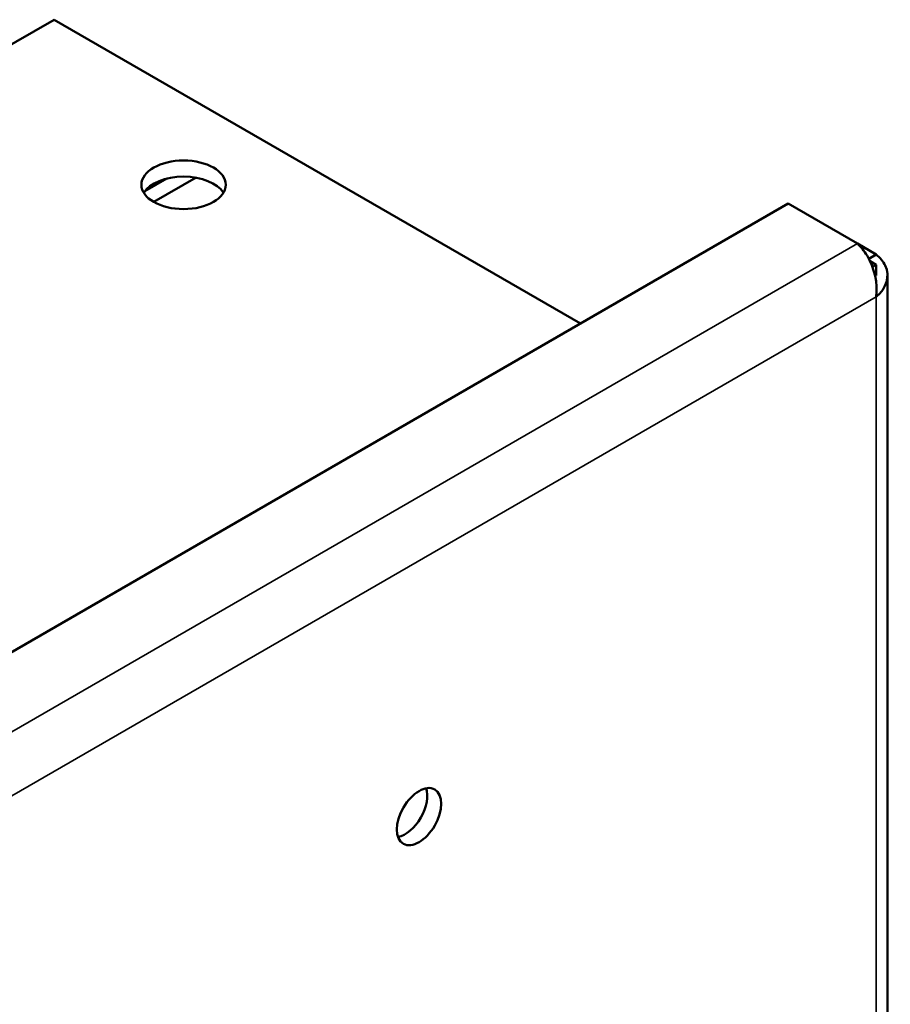
# Model space of a CAD drawing. Units: millimetres. Extents: x 50 to 2100, y 0 to 1485.
# Drawn here: x 1645 to 1667, y 553 to 578 of the extents above; entities that cross this region are included whole.
import ezdxf

# ---------------------------------------------------------------- set-up
doc = ezdxf.new("R2010")
doc.units = ezdxf.units.MM
doc.header["$LTSCALE"] = 5
doc.layers.add('Sichtbar (ISO)', color=7, linetype='Continuous', lineweight=50)
doc.layers.add('Sichtbar schmal (ISO)', color=7, linetype='Continuous', lineweight=35)

msp = doc.modelspace()

# ---------------------------------------------------------------- linework, layer by layer
at = {"layer": 'Sichtbar (ISO)'}
for p, q in [((1645.83, 578.123), (1624.159, 565.612)), ((1659.265, 570.366), (1645.83, 578.123)), ((1648.151, 573.748), (1648.708, 574.07)), ((1649.456, 574.093), (1648.376, 573.47)), ((1664.568, 573.428), (1640.776, 559.692)), ((1666.336, 572.408), (1664.568, 573.428)), ((1666.814, 572.131), (1666.336, 572.408)), ((1666.814, 572.131), (1666.628, 572.023)), ((1666.814, 571.867), (1666.662, 571.956)), ((1666.721, 571.814), (1666.814, 571.867)), ((1666.814, 571.867), (1666.814, 571.591)), ((1667.107, 361.62), (1667.107, 571.591))]:
    msp.add_line(p, q, dxfattribs=at)
for centre, major_axis in [((1649.137, 573.909), (1.075, 0)), ((1655.147, 557.783), (-0.4, -0.693))]:
    msp.add_ellipse(centre, major_axis=major_axis, ratio=0.57735, dxfattribs=at)
for centre, major_axis, start_param, end_param in [((1649.137, 573.5), (1.075, 0), 0.335125, 2.806468), ((1654.793, 557.987), (0.4, 0.693), 3.599355, 5.825423)]:
    msp.add_ellipse(centre, major_axis=major_axis, ratio=0.57735, start_param=start_param, end_param=end_param, dxfattribs=at)
for points in [[(1666.583, 572.102), (1666.508, 572.227), (1666.422, 572.332), (1666.336, 572.408)], [(1666.814, 571.051), (1666.868, 571.384), (1666.764, 571.801), (1666.583, 572.102)]]:
    msp.add_open_spline(points, degree=3, dxfattribs=at)
msp.add_open_spline([(1666.814, 571.051), (1667.082, 571.269), (1667.176, 571.579), (1667.046, 571.848), (1666.997, 571.951), (1666.917, 572.048), (1666.814, 572.131)], degree=3, knots=[0, 0, 0, 0, 1.135812, 1.135812, 1.135812, 1.570796, 1.570796, 1.570796, 1.570796], dxfattribs=at)
at = {"layer": 'Sichtbar schmal (ISO)'}
for p, q in [((1642.544, 558.671), (1666.336, 572.408)), ((1666.814, 571.051), (1643.48, 557.579)), ((1666.814, 361.211), (1666.814, 571.051))]:
    msp.add_line(p, q, dxfattribs=at)

doc.saveas('drawing.dxf')
